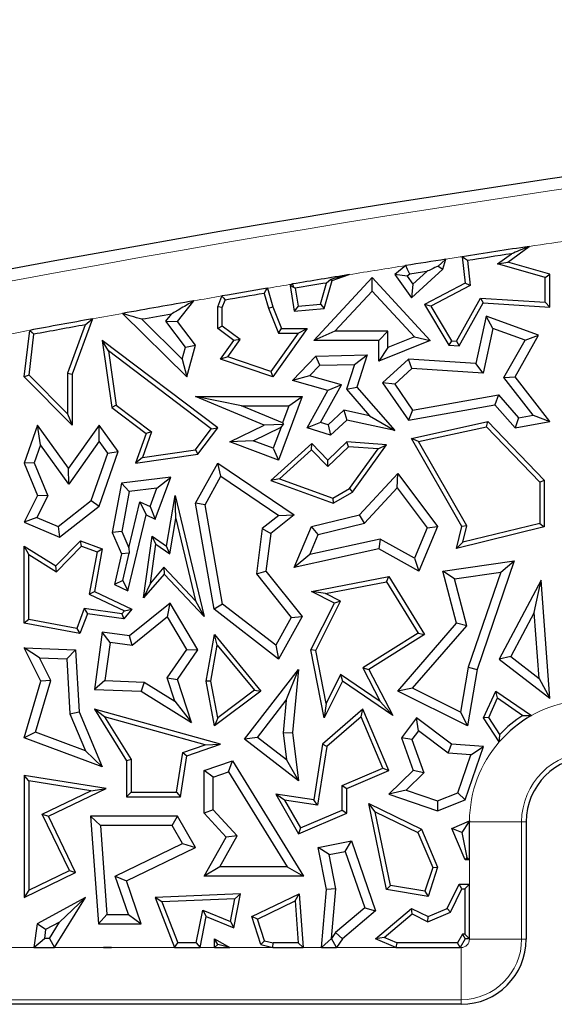
# Model space of a CAD drawing. Units: millimetres. Extents: x 0 to 420, y 0 to 297.
# Drawn here: x 135 to 138, y 47 to 53 of the extents above; entities that cross this region are included whole.
import ezdxf

# ---------------------------------------------------------------- set-up
doc = ezdxf.new("R2010")
doc.units = ezdxf.units.MM

msp = doc.modelspace()

# ---------------------------------------------------------------- linework, layer by layer
at = {"color": 7, "linetype": 'Continuous', "lineweight": 25}
for p, q in [((138.0788, 51.3865), (138.2148, 51.4865)), ((137.7874, 51.4213), (137.8065, 51.253)), ((138.0131, 51.3746), (138.1016, 51.4397)), ((137.4276, 51.3648), (137.3555, 51.3077)), ((137.6326, 51.361), (137.664, 51.3414)), ((137.664, 51.3414), (137.6828, 51.405)), ((137.8198, 51.3965), (137.838, 51.2363)), ((138.0131, 51.3746), (138.0788, 51.3865)), ((138.3174, 51.2882), (138.0131, 51.3746)), ((138.3468, 51.3104), (138.0788, 51.3865)), ((136.9553, 51.2682), (137.0655, 51.3065)), ((137.4358, 51.2963), (137.3555, 51.3077)), ((137.3555, 51.3077), (137.4627, 51.1575)), ((137.452, 51.3092), (137.4358, 51.2963)), ((137.4358, 51.2963), (137.472, 51.2456)), ((137.4627, 51.1575), (137.664, 51.3414)), ((137.472, 51.2456), (137.5603, 51.3263)), ((138.3174, 51.2882), (138.3468, 51.3104)), ((138.3468, 51.0993), (138.3468, 51.3104)), ((136.7042, 51.2469), (136.6865, 51.2376)), ((136.6865, 51.2376), (136.7139, 51.0733)), ((136.7115, 51.2252), (136.6865, 51.2376)), ((136.8387, 50.8859), (137.2108, 51.2878)), ((136.8819, 51.1172), (136.9204, 51.253)), ((136.9046, 51.0896), (136.9553, 51.2682)), ((136.9466, 51.2764), (136.9553, 51.2682)), ((137.2108, 51.2013), (137.2108, 51.2878)), ((137.2108, 51.2878), (137.5825, 50.8859)), ((137.472, 51.2456), (137.4627, 51.1575)), ((137.8065, 51.253), (137.5454, 51.1163)), ((137.838, 51.2363), (137.5866, 51.1047)), ((137.838, 51.2363), (137.8065, 51.253)), ((138.3174, 51.1306), (138.3174, 51.2882)), ((136.2244, 51.1016), (136.2506, 51.17)), ((136.5209, 51.1863), (136.5482, 51.092)), ((136.5418, 51.2196), (136.576, 51.1016)), ((136.7193, 51.2196), (136.7385, 51.1049)), ((136.9732, 50.9447), (137.2108, 51.2013)), ((137.2108, 51.2013), (137.4815, 50.9085)), ((135.9668, 51.0081), (136.072, 51.1391)), ((136.2538, 51.0962), (136.2721, 51.1439)), ((136.7385, 51.1049), (136.7139, 51.0733)), ((136.7385, 51.1049), (136.8819, 51.1172)), ((136.8819, 51.1172), (136.9046, 51.0896)), ((137.5866, 51.1047), (137.5454, 51.1163)), ((137.5454, 51.1163), (137.702, 50.8549)), ((137.5866, 51.1047), (137.7193, 50.8833)), ((137.75, 50.8813), (137.9033, 51.1569)), ((137.7667, 50.8508), (137.92, 51.1264)), ((137.9033, 51.1569), (137.92, 51.1264)), ((137.9033, 51.1569), (138.3174, 51.1306)), ((137.92, 51.1264), (138.3468, 51.0993)), ((138.3174, 51.1306), (138.3468, 51.0993)), ((135.617, 51.0588), (136.0275, 50.6535)), ((135.8924, 51.0092), (135.9286, 51.0544)), ((136.2538, 51.0962), (136.2244, 51.1016)), ((136.2244, 50.9624), (136.2244, 51.1016)), ((136.2538, 50.9771), (136.2538, 51.0962)), ((136.5482, 51.092), (136.576, 51.1016)), ((136.5482, 51.092), (136.6121, 50.933)), ((136.576, 51.1016), (136.6319, 50.9624)), ((136.7139, 51.0733), (136.9046, 51.0896)), ((137.9396, 51.0415), (137.8746, 50.7392)), ((137.9829, 50.9632), (137.9396, 51.0415)), ((138.2756, 50.9193), (137.9396, 51.0415)), ((135.3784, 50.9859), (135.2641, 50.6765)), ((135.4238, 51.024), (135.2935, 50.6713)), ((135.739, 51.0209), (135.9972, 50.766)), ((136.018, 50.8425), (135.8924, 51.0092)), ((135.8924, 51.0092), (135.9668, 51.0081)), ((136.0822, 50.8549), (135.9668, 51.0081)), ((136.2538, 50.9771), (136.2244, 50.9624)), ((136.3677, 50.8923), (136.2538, 50.9771)), ((134.9877, 50.6535), (135.0231, 50.9505)), ((135.0185, 50.6641), (135.0497, 50.9255)), ((136.3271, 50.8859), (136.2244, 50.9624)), ((136.7391, 50.933), (136.5648, 50.6883)), ((136.7961, 50.9624), (136.576, 50.6535)), ((136.6121, 50.933), (136.6319, 50.9624)), ((136.6121, 50.933), (136.7391, 50.933)), ((136.6319, 50.9624), (136.7961, 50.9624)), ((136.7391, 50.933), (136.7961, 50.9624)), ((136.9732, 50.9447), (136.8387, 50.8859)), ((137.312, 50.9447), (136.9732, 50.9447)), ((137.312, 50.9447), (137.2533, 50.8859)), ((137.312, 50.84), (137.312, 50.9447)), ((137.9829, 50.9632), (137.9214, 50.6773)), ((138.1901, 50.8878), (137.9829, 50.9632)), ((138.1244, 50.6535), (138.2756, 50.9193)), ((138.1901, 50.8878), (138.2756, 50.9193)), ((135.5259, 50.8195), (135.4868, 50.8859)), ((135.4868, 50.8859), (135.5475, 50.4567)), ((136.2247, 50.3275), (135.4868, 50.8859)), ((136.018, 50.8425), (136.0822, 50.8549)), ((136.0275, 50.6535), (136.0822, 50.8549)), ((136.2421, 50.7666), (136.3271, 50.8859)), ((136.289, 50.7817), (136.3677, 50.8923)), ((136.3677, 50.8923), (136.3271, 50.8859)), ((137.2533, 50.8859), (136.8387, 50.8859)), ((137.2533, 50.7529), (137.2533, 50.8859)), ((137.5825, 50.8859), (137.2533, 50.7529)), ((137.4815, 50.9085), (137.312, 50.84)), ((137.4815, 50.9085), (137.5825, 50.8859)), ((137.7193, 50.8833), (137.702, 50.8549)), ((137.702, 50.8549), (137.7667, 50.8508)), ((137.7193, 50.8833), (137.75, 50.8813)), ((137.75, 50.8813), (137.7667, 50.8508)), ((138.0539, 50.6484), (138.1901, 50.8878)), ((135.5259, 50.8195), (135.5749, 50.4728)), ((136.1836, 50.3217), (135.5259, 50.8195)), ((135.9972, 50.766), (136.018, 50.8425)), ((136.8521, 50.786), (137.1802, 50.7935)), ((137.099, 50.7328), (137.1802, 50.7935)), ((137.1802, 50.7935), (137.1139, 50.5874)), ((137.312, 50.84), (137.2533, 50.7529)), ((135.9972, 50.766), (136.0275, 50.6535)), ((136.289, 50.7817), (136.2421, 50.7666)), ((136.576, 50.6535), (136.2421, 50.7666)), ((136.5648, 50.6883), (136.289, 50.7817)), ((136.7015, 50.6302), (136.8521, 50.786)), ((136.812, 50.6599), (136.8776, 50.7278)), ((136.8776, 50.7278), (136.8521, 50.786)), ((136.8776, 50.7278), (137.099, 50.7328)), ((137.099, 50.7328), (137.0477, 50.5738)), ((137.4429, 50.7666), (137.2782, 50.6142)), ((137.4643, 50.7063), (137.4429, 50.7666)), ((137.8746, 50.7392), (137.4429, 50.7666)), ((137.9214, 50.6773), (137.8746, 50.7392)), ((135.0185, 50.6641), (134.9877, 50.6535)), ((135.2641, 50.416), (135.0185, 50.6641)), ((135.2641, 50.6765), (135.2641, 50.416)), ((135.2641, 50.6765), (135.2935, 50.6713)), ((135.2935, 50.6713), (135.2935, 50.3445)), ((136.5648, 50.6883), (136.576, 50.6535)), ((137.4643, 50.7063), (137.3555, 50.6057)), ((137.9214, 50.6773), (137.4643, 50.7063)), ((135.2935, 50.3445), (134.9877, 50.6535)), ((136.812, 50.6599), (136.7015, 50.6302)), ((136.9286, 50.5657), (136.7015, 50.6302)), ((137.0161, 50.602), (136.812, 50.6599)), ((136.8823, 50.3615), (137.0161, 50.602)), ((137.0161, 50.602), (136.9286, 50.5657)), ((137.3555, 50.6057), (137.2782, 50.6142)), ((137.2782, 50.6142), (137.4429, 50.3754)), ((137.3555, 50.6057), (137.4698, 50.44)), ((138.0539, 50.6484), (138.1244, 50.6535)), ((138.2407, 50.4078), (138.0539, 50.6484)), ((138.3468, 50.3669), (138.1244, 50.6535)), ((136.7961, 50.3275), (136.9286, 50.5657)), ((137.0477, 50.5738), (137.1139, 50.5874)), ((137.0477, 50.5738), (137.1954, 50.404)), ((137.1139, 50.5874), (137.3555, 50.3095)), ((137.4698, 50.44), (138.0186, 50.5386)), ((138.0186, 50.5386), (137.9962, 50.4749)), ((138.0186, 50.5386), (138.1469, 50.3912)), ((136.522, 50.3452), (136.0822, 50.5276)), ((136.3773, 50.4689), (136.0822, 50.5276)), ((136.0822, 50.5276), (136.7642, 50.5276)), ((136.7642, 50.5276), (136.6135, 50.1212)), ((136.6797, 50.4689), (136.7642, 50.5276)), ((137.4429, 50.3754), (137.9962, 50.4749)), ((137.9962, 50.4749), (138.1244, 50.3275)), ((135.2641, 50.416), (135.2935, 50.3445)), ((135.5749, 50.4728), (135.5475, 50.4567)), ((135.5475, 50.4567), (135.7671, 50.2905)), ((135.5749, 50.4728), (135.8021, 50.3009)), ((136.6394, 50.3601), (136.3773, 50.4689)), ((136.3773, 50.4689), (136.6797, 50.4689)), ((136.6797, 50.4689), (136.6394, 50.3601)), ((137.0312, 50.4393), (136.9303, 50.346)), ((137.0312, 50.4393), (137.0487, 50.3754)), ((137.1954, 50.404), (137.0312, 50.4393)), ((137.4698, 50.44), (137.4429, 50.3754)), ((136.6443, 50.3491), (136.522, 50.3452)), ((136.6291, 50.3323), (136.6443, 50.3491)), ((136.6394, 50.3601), (136.6443, 50.3491)), ((136.8823, 50.3615), (136.7961, 50.3275)), ((136.9303, 50.346), (136.8823, 50.3615)), ((137.0487, 50.3754), (136.945, 50.2796)), ((137.3555, 50.3095), (137.0487, 50.3754)), ((137.1954, 50.404), (137.3555, 50.3095)), ((137.4627, 50.2593), (137.9509, 50.3669)), ((137.9412, 50.3347), (137.9509, 50.3669)), ((137.9509, 50.3669), (138.3115, 49.9929)), ((138.1469, 50.3912), (138.1244, 50.3275)), ((138.1244, 50.3275), (138.3468, 50.3669)), ((138.1469, 50.3912), (138.2407, 50.4078)), ((138.2407, 50.4078), (138.3468, 50.3669)), ((135.0733, 50.3452), (134.9877, 50.102)), ((135.0914, 50.2195), (135.0733, 50.3452)), ((135.2715, 50.0695), (135.0733, 50.3452)), ((135.4659, 50.3445), (135.2715, 50.0695)), ((135.4663, 50.2432), (135.4659, 50.3445)), ((135.5873, 50.1755), (135.4659, 50.3445)), ((135.7671, 50.2905), (135.6995, 50.102)), ((135.8021, 50.3009), (135.7436, 50.138)), ((135.8021, 50.3009), (135.7671, 50.2905)), ((136.0816, 50.1858), (136.1836, 50.3217)), ((136.0978, 50.1584), (136.2247, 50.3275)), ((136.1836, 50.3217), (136.2247, 50.3275)), ((136.3013, 50.237), (136.522, 50.3452)), ((136.4501, 50.2445), (136.6291, 50.3323)), ((136.6291, 50.3323), (136.5789, 50.1968)), ((136.945, 50.2796), (136.7961, 50.3275)), ((136.9303, 50.346), (136.945, 50.2796)), ((137.5081, 50.2392), (137.9412, 50.3347)), ((137.9412, 50.3347), (138.2821, 49.981)), ((135.4663, 50.2432), (135.2719, 49.9682)), ((135.5218, 50.166), (135.4663, 50.2432)), ((136.4501, 50.2445), (136.3013, 50.237)), ((136.6135, 50.1212), (136.3013, 50.237)), ((136.5789, 50.1968), (136.4501, 50.2445)), ((136.8261, 50.2276), (136.5643, 49.9911)), ((136.8247, 50.1867), (136.8261, 50.2276)), ((136.9286, 50.1212), (136.8261, 50.2276)), ((137.0487, 50.237), (136.9286, 50.1212)), ((137.0596, 50.2067), (137.0487, 50.237)), ((137.3034, 50.2182), (137.0487, 50.237)), ((137.5081, 50.2392), (137.4627, 50.2593)), ((137.7849, 49.696), (137.4627, 50.2593)), ((137.8162, 49.7004), (137.5081, 50.2392)), ((135.0914, 50.2195), (135.0506, 50.1037)), ((135.2719, 49.9682), (135.0914, 50.2195)), ((135.4161, 49.8621), (135.5218, 50.166)), ((135.4659, 49.8265), (135.5873, 50.1755)), ((135.5218, 50.166), (135.5873, 50.1755)), ((135.7436, 50.138), (136.0816, 50.1858)), ((136.0816, 50.1858), (136.0978, 50.1584)), ((136.5789, 50.1968), (136.6135, 50.1212)), ((136.8247, 50.1867), (136.6202, 50.002)), ((136.9279, 50.0797), (136.8247, 50.1867)), ((137.0596, 50.2067), (136.9279, 50.0797)), ((137.2489, 50.1928), (137.0596, 50.2067)), ((137.0661, 49.9388), (137.2489, 50.1928)), ((137.0863, 49.9164), (137.3034, 50.2182)), ((137.2489, 50.1928), (137.3034, 50.2182)), ((135.0506, 50.1037), (134.9877, 50.102)), ((134.9877, 50.102), (135.0733, 49.8945)), ((135.0506, 50.1037), (135.1379, 49.8921)), ((135.6995, 50.102), (136.0978, 50.1584)), ((135.7436, 50.138), (135.6995, 50.102)), ((136.0822, 49.8457), (136.2247, 50.102)), ((136.2449, 50.0174), (136.2247, 50.102)), ((136.2247, 50.102), (136.7139, 49.7713)), ((136.9279, 50.0797), (136.9286, 50.1212)), ((135.2719, 49.9682), (135.2715, 50.0695)), ((137.1313, 49.7713), (137.3752, 50.0346)), ((137.3705, 49.943), (137.3752, 50.0346)), ((137.3752, 50.0346), (137.6297, 49.696)), ((135.6085, 49.9738), (135.5501, 49.6591)), ((135.9243, 50.0121), (135.6085, 49.9738)), ((135.6584, 49.9206), (135.6085, 49.9738)), ((135.825, 49.7439), (135.9243, 50.0121)), ((135.8357, 49.9422), (135.9243, 50.0121)), ((136.1437, 49.8354), (136.2449, 50.0174)), ((136.2449, 50.0174), (136.6147, 49.7674)), ((136.6202, 50.002), (136.5643, 49.9911)), ((136.5643, 49.9911), (136.9626, 49.8457)), ((136.6202, 50.002), (136.9599, 49.878)), ((138.2821, 49.981), (138.3115, 49.9929)), ((138.2821, 49.981), (138.2821, 49.7167)), ((138.3115, 49.9929), (138.3115, 49.6937)), ((135.6584, 49.9206), (135.6111, 49.6657)), ((135.8357, 49.9422), (135.6584, 49.9206)), ((135.7922, 49.8244), (135.8357, 49.9422)), ((136.9599, 49.878), (137.0661, 49.9388)), ((136.9626, 49.8457), (137.0863, 49.9164)), ((137.0661, 49.9388), (137.0863, 49.9164)), ((137.1624, 49.7184), (137.3705, 49.943)), ((137.3705, 49.943), (137.5625, 49.6877)), ((135.0733, 49.8945), (134.9877, 49.7235)), ((135.1379, 49.8921), (135.0684, 49.7533)), ((135.1379, 49.8921), (135.0733, 49.8945)), ((135.2039, 49.6963), (135.4161, 49.8621)), ((135.4161, 49.8621), (135.4659, 49.8265)), ((135.6557, 49.5603), (135.7269, 49.8552)), ((135.7269, 49.8552), (135.7671, 49.7713)), ((135.7269, 49.8552), (135.7922, 49.8244)), ((135.8966, 49.5715), (135.9521, 49.8945)), ((135.9568, 49.7485), (135.9521, 49.8945)), ((135.9521, 49.8945), (136.1373, 49.1208)), ((136.1437, 49.8354), (136.0822, 49.8457)), ((136.2021, 49.1675), (136.0822, 49.8457)), ((136.9599, 49.878), (136.9626, 49.8457)), ((135.2129, 49.6288), (135.4659, 49.8265)), ((135.7922, 49.8244), (135.825, 49.7439)), ((136.2561, 49.2001), (136.1437, 49.8354)), ((135.0684, 49.7533), (134.9877, 49.7235)), ((134.9877, 49.7235), (135.2129, 49.6288)), ((135.0684, 49.7533), (135.2039, 49.6963)), ((135.65, 49.2863), (135.7671, 49.7713)), ((135.7671, 49.7713), (135.825, 49.7439)), ((135.9177, 49.5211), (135.9568, 49.7485)), ((135.9568, 49.7485), (136.083, 49.2213)), ((136.6147, 49.7674), (136.5091, 49.6834)), ((136.7139, 49.7713), (136.5643, 49.6522)), ((136.6147, 49.7674), (136.7139, 49.7713)), ((136.8239, 49.696), (137.1313, 49.7713)), ((136.8666, 49.6459), (137.1624, 49.7184)), ((137.1624, 49.7184), (137.1313, 49.7713)), ((135.2039, 49.6963), (135.2129, 49.6288)), ((135.6111, 49.6657), (135.5501, 49.6591)), ((135.5501, 49.6591), (135.6085, 49.5211)), ((135.6111, 49.6657), (135.6557, 49.5603)), ((136.5091, 49.6834), (136.4713, 49.3946)), ((136.5091, 49.6834), (136.5643, 49.6522)), ((136.7139, 49.4349), (136.8239, 49.696)), ((136.8666, 49.6459), (136.8239, 49.696)), ((137.5625, 49.6877), (137.4813, 49.4948)), ((137.6297, 49.696), (137.51, 49.4116)), ((137.5625, 49.6877), (137.6297, 49.696)), ((137.7511, 49.5564), (137.7849, 49.696)), ((138.3115, 49.6937), (137.7511, 49.5564)), ((137.8162, 49.7004), (137.7849, 49.696)), ((138.2821, 49.7167), (137.791, 49.5965)), ((137.791, 49.5965), (137.8162, 49.7004)), ((138.2821, 49.7167), (138.3115, 49.6937)), ((135.1904, 49.4452), (135.3466, 49.6057)), ((135.3543, 49.5715), (135.3466, 49.6057)), ((135.3466, 49.6057), (135.4868, 49.5538)), ((135.7512, 49.2398), (135.8056, 49.6347)), ((135.8282, 49.5832), (135.8056, 49.6347)), ((135.8056, 49.6347), (135.8966, 49.5715)), ((136.5643, 49.6522), (136.5328, 49.4116)), ((136.8122, 49.5167), (136.8666, 49.6459)), ((137.2623, 49.616), (136.8122, 49.5167)), ((137.2623, 49.616), (137.2533, 49.5538)), ((137.4813, 49.4948), (137.2623, 49.616)), ((137.791, 49.5965), (137.7511, 49.5564)), ((135.0171, 49.5186), (134.9877, 49.5715)), ((134.9877, 49.5715), (135.1904, 49.4452)), ((134.9877, 49.078), (134.9877, 49.5715)), ((135.1949, 49.4078), (135.3543, 49.5715)), ((135.3543, 49.5715), (135.4534, 49.5348)), ((135.4534, 49.5348), (135.4034, 49.2635)), ((135.4868, 49.5538), (135.4364, 49.2804)), ((135.4534, 49.5348), (135.4868, 49.5538)), ((135.6557, 49.5603), (135.6586, 49.5257)), ((135.794, 49.3352), (135.8282, 49.5832)), ((135.8282, 49.5832), (135.9177, 49.5211)), ((135.9177, 49.5211), (135.8966, 49.5715)), ((137.2533, 49.5538), (136.7139, 49.4349)), ((137.51, 49.4116), (137.2533, 49.5538)), ((135.0171, 49.1024), (135.0171, 49.5186)), ((135.0171, 49.5186), (135.1949, 49.4078)), ((135.6085, 49.5211), (135.565, 49.3265)), ((135.6586, 49.5257), (135.6085, 49.5211)), ((135.6183, 49.3526), (135.6586, 49.5257)), ((136.8122, 49.5167), (136.7139, 49.4349)), ((137.4813, 49.4948), (137.51, 49.4116)), ((137.664, 49.4116), (138.1194, 49.4763)), ((138.1194, 49.4763), (137.882, 48.7834)), ((138.0328, 49.4046), (138.1194, 49.4763)), ((135.1949, 49.4078), (135.1904, 49.4452)), ((135.8805, 49.4365), (135.794, 49.3352)), ((135.8805, 49.4365), (135.8815, 49.3925)), ((136.083, 49.2213), (135.8805, 49.4365)), ((136.4713, 49.3946), (136.5328, 49.4116)), ((136.5328, 49.4116), (136.7642, 49.1208)), ((137.7375, 49.3627), (137.664, 49.4116)), ((137.7511, 49.078), (137.664, 49.4116)), ((137.7375, 49.3627), (138.0328, 49.4046)), ((138.0328, 49.4046), (137.8249, 48.7979)), ((135.6183, 49.3526), (135.565, 49.3265)), ((135.6183, 49.3526), (135.65, 49.2863)), ((135.8815, 49.3925), (135.7512, 49.2398)), ((136.1373, 49.1208), (135.8815, 49.3925)), ((136.4713, 49.3946), (136.6937, 49.115)), ((136.8239, 49.2804), (137.3177, 49.3763)), ((136.9143, 49.268), (137.3033, 49.3436)), ((137.3033, 49.3436), (137.3177, 49.3763)), ((137.3033, 49.3436), (137.5051, 49.0154)), ((137.3177, 49.3763), (137.5454, 49.006)), ((137.8158, 49.0628), (137.7375, 49.3627)), ((138.2918, 49.3544), (138.0222, 48.8496)), ((138.2479, 49.1475), (138.2918, 49.3544)), ((138.3468, 48.5985), (138.2918, 49.3544)), ((135.4034, 49.2635), (135.4364, 49.2804)), ((135.4364, 49.2804), (135.6757, 49.1675)), ((135.565, 49.3265), (135.65, 49.2863)), ((135.794, 49.3352), (135.7512, 49.2398)), ((136.9143, 49.268), (136.8239, 49.2804)), ((136.97, 49.2073), (136.8239, 49.2804)), ((135.4034, 49.2635), (135.6284, 49.1573)), ((136.083, 49.2213), (136.1373, 49.1208)), ((136.8511, 48.904), (137.0094, 49.2205)), ((137.0094, 49.2205), (136.9143, 49.268)), ((137.0094, 49.2205), (136.97, 49.2073)), ((135.3719, 49.1717), (135.3251, 49.0452)), ((135.3719, 49.1717), (135.3913, 49.1393)), ((135.6124, 49.1385), (135.3719, 49.1717)), ((135.6284, 49.1573), (135.6124, 49.1385)), ((135.6757, 49.1675), (135.6243, 49.1072)), ((135.6284, 49.1573), (135.6757, 49.1675)), ((135.9204, 49.2073), (135.6604, 48.9972)), ((135.9045, 49.1189), (135.9204, 49.2073)), ((136.0978, 48.9082), (135.9204, 49.2073)), ((136.2561, 49.2001), (136.2021, 49.1675)), ((136.6135, 48.8496), (136.2021, 49.1675)), ((136.5954, 48.9379), (136.2561, 49.2001)), ((136.8204, 48.9082), (136.97, 49.2073)), ((135.0171, 49.1024), (134.9877, 49.078)), ((135.3251, 49.0452), (135.0171, 49.1024)), ((135.3913, 49.1393), (135.3441, 49.0118)), ((135.6243, 49.1072), (135.3913, 49.1393)), ((135.6124, 49.1385), (135.6243, 49.1072)), ((135.9045, 49.1189), (135.6776, 48.9355)), ((136.0279, 48.9107), (135.9045, 49.1189)), ((136.6937, 49.115), (136.5954, 48.9379)), ((136.7642, 49.1208), (136.6135, 48.8496)), ((136.6937, 49.115), (136.7642, 49.1208)), ((138.2479, 49.1475), (138.0975, 48.8657)), ((138.2787, 48.7255), (138.2479, 49.1475)), ((135.3441, 49.0118), (134.9877, 49.078)), ((135.3251, 49.0452), (135.3441, 49.0118)), ((137.3752, 48.645), (137.7511, 49.078)), ((137.4693, 48.6637), (137.8158, 49.0628)), ((137.8158, 49.0628), (137.7511, 49.078)), ((135.4868, 49.0211), (135.4364, 48.6555)), ((135.537, 48.9549), (135.4868, 49.0211)), ((135.6604, 48.9972), (135.4868, 49.0211)), ((135.6776, 48.9355), (135.6604, 48.9972)), ((136.151, 48.7074), (136.2043, 49.006)), ((136.222, 48.9381), (136.2043, 49.006)), ((136.2043, 49.006), (136.5008, 48.645)), ((137.5051, 49.0154), (137.1513, 48.7939)), ((137.5454, 49.006), (137.1899, 48.7834)), ((137.5051, 49.0154), (137.5454, 49.006)), ((135.0849, 48.8582), (134.9877, 48.9207)), ((134.9877, 48.9207), (135.3163, 48.9082)), ((135.0949, 48.7074), (134.9877, 48.9207)), ((135.2606, 48.8515), (135.3163, 48.9082)), ((135.3163, 48.9082), (135.3382, 48.5119)), ((135.537, 48.9549), (135.5035, 48.7117)), ((135.6776, 48.9355), (135.537, 48.9549)), ((135.9019, 48.7291), (136.0279, 48.9107)), ((135.9668, 48.7196), (136.0978, 48.9082)), ((136.0279, 48.9107), (136.0978, 48.9082)), ((136.1809, 48.7076), (136.222, 48.9381)), ((136.222, 48.9381), (136.4586, 48.6501)), ((136.5954, 48.9379), (136.6135, 48.8496)), ((136.8511, 48.904), (136.8204, 48.9082)), ((136.9046, 48.4744), (136.8204, 48.9082)), ((136.917, 48.5648), (136.8511, 48.904)), ((135.1579, 48.713), (135.0849, 48.8582)), ((135.0849, 48.8582), (135.2606, 48.8515)), ((135.2606, 48.8515), (135.2801, 48.4984)), ((138.0975, 48.8657), (138.0222, 48.8496)), ((138.0222, 48.8496), (138.3468, 48.5985)), ((138.0975, 48.8657), (138.2787, 48.7255)), ((136.396, 48.3379), (136.7405, 48.7834)), ((136.6625, 48.5864), (136.7405, 48.7834)), ((136.7405, 48.7834), (136.7015, 48.3794)), ((137.1513, 48.7939), (137.2632, 48.5787)), ((137.1513, 48.7939), (137.1899, 48.7834)), ((137.1899, 48.7834), (137.3428, 48.489)), ((137.8249, 48.7979), (137.776, 48.5103)), ((137.882, 48.7834), (137.8206, 48.4223)), ((137.8249, 48.7979), (137.882, 48.7834)), ((135.0597, 48.3819), (135.1579, 48.713)), ((135.1579, 48.713), (135.0949, 48.7074)), ((135.5035, 48.7117), (135.4364, 48.6555)), ((135.5035, 48.7117), (135.7541, 48.7022)), ((135.9507, 48.5797), (135.9019, 48.7291)), ((135.9019, 48.7291), (135.9668, 48.7196)), ((136.0569, 48.4444), (135.9668, 48.7196)), ((137.0099, 48.7506), (136.917, 48.5648)), ((137.0099, 48.7506), (137.0212, 48.7074)), ((137.2632, 48.5787), (137.0099, 48.7506)), ((138.2787, 48.7255), (138.3468, 48.5985)), ((134.9877, 48.3459), (135.0949, 48.7074)), ((135.4364, 48.6555), (135.7363, 48.6441)), ((135.7541, 48.7022), (135.7363, 48.6441)), ((135.7541, 48.7022), (135.9507, 48.5797)), ((136.1809, 48.7076), (136.151, 48.7074)), ((136.2043, 48.4223), (136.151, 48.7074)), ((136.2245, 48.4742), (136.1809, 48.7076)), ((136.4586, 48.6501), (136.2245, 48.4742)), ((136.4586, 48.6501), (136.5008, 48.645)), ((137.0212, 48.7074), (136.9046, 48.4744)), ((137.3428, 48.489), (137.0212, 48.7074)), ((137.4693, 48.6637), (137.3752, 48.645)), ((137.776, 48.5103), (137.4693, 48.6637)), ((135.7363, 48.6441), (136.0569, 48.4444)), ((136.5008, 48.645), (136.2043, 48.4223)), ((136.4784, 48.3485), (136.6625, 48.5864)), ((136.6625, 48.5864), (136.6424, 48.3785)), ((137.8206, 48.4223), (137.3752, 48.645)), ((137.9231, 48.4738), (138.0012, 48.645)), ((137.9566, 48.4763), (138.0134, 48.601)), ((138.0134, 48.601), (138.0012, 48.645)), ((138.0012, 48.645), (138.2297, 48.4881)), ((138.0134, 48.601), (138.1755, 48.4897)), ((135.5011, 48.4807), (135.4364, 48.5292)), ((135.4364, 48.5292), (135.6412, 48.1994)), ((136.2421, 48.3049), (135.4364, 48.5292)), ((135.9507, 48.5797), (136.0569, 48.4444)), ((137.1529, 48.5292), (136.8946, 48.3049)), ((136.917, 48.5648), (136.9046, 48.4744)), ((137.1416, 48.4805), (137.1529, 48.5292)), ((137.319, 48.1371), (137.1529, 48.5292)), ((137.2632, 48.5787), (137.3428, 48.489)), ((135.2801, 48.4984), (135.3382, 48.5119)), ((135.2801, 48.4984), (135.3796, 48.2635)), ((135.3382, 48.5119), (135.4868, 48.1611)), ((135.5011, 48.4807), (135.6706, 48.2077)), ((136.1432, 48.3019), (135.5011, 48.4807)), ((136.2245, 48.4742), (136.2043, 48.4223)), ((137.1416, 48.4805), (136.922, 48.2897)), ((137.2805, 48.1527), (137.1416, 48.4805)), ((137.4957, 48.4738), (137.3986, 48.3459)), ((137.5069, 48.3914), (137.4957, 48.4738)), ((137.7181, 48.3049), (137.4957, 48.4738)), ((137.776, 48.5103), (137.8206, 48.4223)), ((137.9566, 48.4763), (137.9231, 48.4738)), ((138.0235, 48.3195), (137.9231, 48.4738)), ((138.0274, 48.3674), (137.9566, 48.4763)), ((135.0597, 48.3819), (134.9877, 48.3459)), ((135.4868, 48.1611), (134.9877, 48.3459)), ((135.3796, 48.2635), (135.0597, 48.3819)), ((136.4784, 48.3485), (136.396, 48.3379)), ((136.7405, 48.0715), (136.396, 48.3379)), ((136.6644, 48.2046), (136.4784, 48.3485)), ((136.6424, 48.3785), (136.7015, 48.3794)), ((136.6424, 48.3785), (136.6644, 48.2046)), ((136.7015, 48.3794), (136.7405, 48.0715)), ((137.4648, 48.3359), (137.3986, 48.3459)), ((137.3986, 48.3459), (137.4744, 48.1371)), ((137.5069, 48.3914), (137.4648, 48.3359)), ((137.4648, 48.3359), (137.5426, 48.1215)), ((137.6965, 48.2475), (137.5069, 48.3914)), ((136.0013, 48.2531), (136.1432, 48.3019)), ((136.0275, 48.2311), (136.2421, 48.3049)), ((136.1432, 48.3019), (136.2421, 48.3049)), ((136.8946, 48.3049), (136.8387, 47.95)), ((136.922, 48.2897), (136.8632, 47.9166)), ((136.922, 48.2897), (136.8946, 48.3049)), ((137.6965, 48.2475), (137.7181, 48.3049)), ((137.9231, 48.2903), (137.7181, 48.3049)), ((137.8065, 47.95), (137.9231, 48.2903)), ((137.8428, 48.2371), (137.9231, 48.2903)), ((135.3796, 48.2635), (135.4868, 48.1611)), ((135.9614, 47.999), (136.0013, 48.2531)), ((135.9865, 47.9696), (136.0275, 48.2311)), ((136.0013, 48.2531), (136.0275, 48.2311)), ((137.8428, 48.2371), (137.6965, 48.2475)), ((137.7597, 47.9946), (137.8428, 48.2371)), ((135.6706, 48.2077), (135.6412, 48.1994)), ((135.6412, 48.1994), (135.6412, 47.9696)), ((135.6706, 48.2077), (135.6706, 47.999)), ((136.1373, 48.1371), (136.319, 48.1994)), ((136.2936, 48.1285), (136.319, 48.1994)), ((136.319, 48.1994), (136.7731, 47.4626)), ((136.6644, 48.2046), (136.7405, 48.0715)), ((137.0193, 48.0421), (137.2805, 48.1527)), ((137.2805, 48.1527), (137.319, 48.1371)), ((135.0171, 48.0703), (134.9877, 48.1047)), ((135.5106, 48.0226), (134.9877, 48.1047)), ((134.9877, 48.1047), (134.9877, 47.3257)), ((136.1961, 48.0951), (136.1373, 48.1371)), ((136.1373, 47.8634), (136.1373, 48.1371)), ((136.1961, 48.0951), (136.2936, 48.1285)), ((136.1961, 47.8863), (136.1961, 48.0951)), ((136.2936, 48.1285), (136.6679, 47.5214)), ((137.0487, 48.0226), (137.319, 48.1371)), ((137.4744, 48.1371), (137.319, 47.9861)), ((137.5426, 48.1215), (137.4286, 48.0107)), ((137.5426, 48.1215), (137.4744, 48.1371)), ((135.4132, 48.0082), (135.0171, 48.0703)), ((135.0171, 48.0703), (135.0171, 47.3726)), ((135.1423, 47.8444), (135.5106, 48.0226)), ((135.4132, 48.0082), (135.5106, 48.0226)), ((137.0193, 47.8833), (137.0193, 48.0421)), ((137.0193, 48.0421), (137.0487, 48.0226)), ((137.0487, 47.8638), (137.0487, 48.0226)), ((135.103, 47.858), (135.4132, 48.0082)), ((135.6706, 47.999), (135.6412, 47.9696)), ((135.6412, 47.9696), (135.9865, 47.9696)), ((135.6706, 47.999), (135.9614, 47.999)), ((135.9614, 47.999), (135.9865, 47.9696)), ((136.6512, 47.9481), (136.5955, 47.9861)), ((136.8387, 47.95), (136.5955, 47.9861)), ((136.5955, 47.9861), (136.7405, 47.7332)), ((137.4286, 48.0107), (137.319, 47.9861)), ((137.319, 47.9861), (137.6297, 47.8796)), ((137.4286, 48.0107), (137.6282, 47.9423)), ((137.6282, 47.9423), (137.7597, 47.9946)), ((137.7597, 47.9946), (137.8065, 47.95)), ((136.8632, 47.9166), (136.6512, 47.9481)), ((136.6512, 47.9481), (136.753, 47.7705)), ((136.8632, 47.9166), (136.8387, 47.95)), ((137.2308, 47.8733), (137.1899, 47.9259)), ((137.1899, 47.9259), (137.5268, 47.7619)), ((137.3034, 47.3771), (137.1899, 47.9259)), ((137.6282, 47.9423), (137.6297, 47.8796)), ((137.6297, 47.8796), (137.8065, 47.95)), ((135.103, 47.858), (135.1423, 47.8444)), ((135.277, 47.4984), (135.103, 47.858)), ((135.3163, 47.4847), (135.1423, 47.8444)), ((135.4744, 47.7856), (135.4112, 47.8444)), ((135.9668, 47.8444), (135.4112, 47.8444)), ((135.4112, 47.8444), (135.4618, 47.1573)), ((135.933, 47.7856), (135.9668, 47.8444)), ((136.0822, 47.6458), (135.9668, 47.8444)), ((136.1961, 47.8863), (136.1373, 47.8634)), ((136.2775, 47.7112), (136.1373, 47.8634)), ((136.3497, 47.7196), (136.1961, 47.8863)), ((136.7405, 47.7332), (137.0487, 47.8638)), ((136.753, 47.7705), (137.0193, 47.8833)), ((137.0193, 47.8833), (137.0487, 47.8638)), ((137.2308, 47.8733), (137.504, 47.7403)), ((137.3281, 47.4028), (137.2308, 47.8733)), ((135.4744, 47.7856), (135.5164, 47.2161)), ((135.933, 47.7856), (135.4744, 47.7856)), ((135.9995, 47.6711), (135.933, 47.7856)), ((136.753, 47.7705), (136.7405, 47.7332)), ((137.7212, 47.7674), (137.8334, 47.815)), ((137.7848, 47.7417), (137.7212, 47.7674)), ((137.8065, 47.566), (137.7212, 47.7674)), ((137.8296, 47.8093), (137.7848, 47.7417)), ((137.8334, 47.566), (137.8334, 47.8093)), ((138.196, 47.8093), (138.196, 47.0593)), ((136.1373, 47.4626), (136.2775, 47.7112)), ((136.2379, 47.5214), (136.3497, 47.7196)), ((136.3497, 47.7196), (136.2775, 47.7112)), ((137.504, 47.7403), (137.5268, 47.7619)), ((137.504, 47.7403), (137.5984, 47.5175)), ((137.5268, 47.7619), (137.6297, 47.5189)), ((137.7848, 47.7417), (137.8172, 47.5821)), ((135.5686, 47.4626), (135.9995, 47.6711)), ((135.6412, 47.4325), (136.0822, 47.6458)), ((135.9995, 47.6711), (136.0822, 47.6458)), ((136.8672, 47.6458), (137.0787, 47.6875)), ((136.9362, 47.5995), (136.8672, 47.6458)), ((136.92, 47.3771), (136.8672, 47.6458)), ((137.0398, 47.6199), (137.0787, 47.6875)), ((137.0787, 47.6875), (137.2328, 47.2397)), ((136.9362, 47.5995), (137.0398, 47.6199)), ((136.9793, 47.3803), (136.9362, 47.5995)), ((137.0398, 47.6199), (137.1641, 47.2586)), ((137.8172, 47.5821), (137.8065, 47.566)), ((137.8172, 47.5821), (137.8334, 47.566)), ((136.2379, 47.5214), (136.1373, 47.4626)), ((136.6679, 47.5214), (136.2379, 47.5214)), ((136.6679, 47.5214), (136.7731, 47.4626)), ((137.5984, 47.5175), (137.5487, 47.3659)), ((137.6297, 47.5189), (137.5688, 47.3327)), ((137.5984, 47.5175), (137.6297, 47.5189)), ((137.8334, 47.566), (137.8065, 47.566)), ((134.9877, 47.3257), (135.3163, 47.4847)), ((135.0171, 47.3726), (135.277, 47.4984)), ((135.277, 47.4984), (135.3163, 47.4847)), ((135.5686, 47.4626), (135.6412, 47.4325)), ((135.6538, 47.2161), (135.5686, 47.4626)), ((136.7731, 47.4626), (136.1373, 47.4626)), ((135.7363, 47.1573), (135.6412, 47.4325)), ((137.3281, 47.4028), (137.3034, 47.3771)), ((137.5487, 47.3659), (137.3281, 47.4028)), ((137.6907, 47.2547), (137.7667, 47.4108)), ((137.7851, 47.3814), (137.7667, 47.4108)), ((137.7667, 47.4108), (137.8334, 47.4108)), ((137.8334, 47.4108), (137.804, 47.3814)), ((137.8334, 47.0612), (137.8334, 47.4108)), ((135.0171, 47.3726), (134.9877, 47.3257)), ((136.3701, 47.3484), (135.825, 47.3257)), ((136.3271, 47.1311), (136.3701, 47.3484)), ((136.334, 47.3175), (136.3701, 47.3484)), ((136.442, 47.203), (136.7447, 47.3484)), ((136.7187, 47.3033), (136.7447, 47.3484)), ((136.7447, 47.3484), (136.7708, 47.0053)), ((136.8873, 47.0053), (136.92, 47.3771)), ((136.9793, 47.3803), (136.92, 47.3771)), ((136.9515, 47.0641), (136.9793, 47.3803)), ((137.5688, 47.3327), (137.3034, 47.3771)), ((137.5487, 47.3659), (137.5688, 47.3327)), ((137.7123, 47.2319), (137.7851, 47.3814)), ((137.7851, 47.3814), (137.804, 47.3814)), ((137.804, 47.3814), (137.804, 47.0905)), ((135.3791, 47.3257), (135.0701, 47.1573)), ((135.1821, 47.0053), (135.3791, 47.3257)), ((135.2134, 47.1685), (135.3791, 47.3257)), ((135.8673, 47.298), (135.825, 47.3257)), ((135.825, 47.3257), (135.9492, 47.0053)), ((136.334, 47.3175), (135.8673, 47.298)), ((135.8673, 47.298), (135.9693, 47.0347)), ((136.3052, 47.1718), (136.334, 47.3175)), ((136.478, 47.1877), (136.7187, 47.3033)), ((136.7187, 47.3033), (136.7391, 47.0347)), ((135.5164, 47.2161), (135.4618, 47.1573)), ((135.5164, 47.2161), (135.6538, 47.2161)), ((135.6538, 47.2161), (135.7363, 47.1573)), ((136.0877, 47.0347), (136.1291, 47.2437)), ((136.1119, 47.0053), (136.151, 47.203)), ((136.1291, 47.2437), (136.151, 47.203)), ((136.1291, 47.2437), (136.3052, 47.1718)), ((136.151, 47.203), (136.3271, 47.1311)), ((136.478, 47.1877), (136.442, 47.203)), ((136.5008, 47.0239), (136.442, 47.203)), ((137.1641, 47.2586), (136.9772, 47.1009)), ((137.2328, 47.2397), (137.0212, 47.0612)), ((137.1641, 47.2586), (137.2328, 47.2397)), ((137.2328, 47.0612), (137.4627, 47.2547)), ((137.2881, 47.0693), (137.467, 47.2199)), ((137.467, 47.2199), (137.4627, 47.2547)), ((137.4627, 47.2547), (137.5688, 47.203)), ((137.467, 47.2199), (137.5679, 47.1708)), ((137.5679, 47.1708), (137.7123, 47.2319)), ((137.5679, 47.1708), (137.5688, 47.203)), ((137.5688, 47.203), (137.6907, 47.2547)), ((137.7123, 47.2319), (137.6907, 47.2547)), ((135.0701, 47.1573), (135.0494, 47.0053)), ((135.1243, 47.1199), (135.0701, 47.1573)), ((135.2134, 47.1685), (135.1243, 47.1199)), ((135.1493, 47.0641), (135.2134, 47.1685)), ((135.4618, 47.1573), (135.7363, 47.1573)), ((136.3052, 47.1718), (136.3271, 47.1311)), ((136.5236, 47.0485), (136.478, 47.1877)), ((135.1243, 47.1199), (135.1167, 47.0641)), ((136.9772, 47.1009), (136.952, 47.0641)), ((136.9772, 47.1009), (137.0212, 47.0612)), ((137.7897, 47.0905), (137.757, 47.0347)), ((137.7897, 47.0905), (137.8065, 47.0612)), ((137.804, 47.0905), (137.7897, 47.0905)), ((137.804, 47.0905), (137.8334, 47.0612)), ((135.0494, 47.0053), (135.1167, 47.0641)), ((135.1493, 47.0641), (135.1167, 47.0641)), ((135.1493, 47.0641), (135.1821, 47.0053)), ((135.9492, 47.0053), (135.9693, 47.0347)), ((136.0877, 47.0347), (135.9693, 47.0347)), ((136.0877, 47.0347), (136.1119, 47.0053)), ((136.2248, 47.0258), (136.2043, 47.0612)), ((136.2043, 47.0612), (136.302, 47.0053)), ((136.2043, 47.0053), (136.2043, 47.0612)), ((136.2248, 47.0258), (136.2043, 47.0053)), ((136.302, 47.0053), (136.2248, 47.0258)), ((136.5236, 47.0485), (136.5008, 47.0239)), ((136.5008, 47.0239), (136.5757, 47.0053)), ((136.5236, 47.0485), (136.5793, 47.0347)), ((136.5757, 47.0053), (136.5793, 47.0347)), ((136.7391, 47.0347), (136.5793, 47.0347)), ((136.7708, 47.0053), (136.7391, 47.0347)), ((136.9515, 47.0641), (136.8873, 47.0053)), ((136.952, 47.0641), (136.9515, 47.0641)), ((136.983, 47.0053), (136.952, 47.0641)), ((137.0212, 47.0612), (136.983, 47.0053)), ((137.2881, 47.0693), (137.2328, 47.0612)), ((137.3621, 47.0053), (137.2328, 47.0612)), ((137.3682, 47.0347), (137.2881, 47.0693)), ((137.3682, 47.0347), (137.3621, 47.0053)), ((137.757, 47.0347), (137.3682, 47.0347)), ((137.7738, 47.0053), (137.757, 47.0347)), ((137.8065, 47.0612), (137.7738, 47.0053)), ((137.8334, 47.0612), (137.8065, 47.0612)), ((135.0494, 47.0053), (135.1821, 47.0053)), ((135.4939, 47.0053), (135.4978, 47.0075)), ((135.4981, 47.0064), (135.4939, 47.0053)), ((135.4939, 47.0053), (135.5465, 47.0053)), ((135.4981, 47.0064), (135.4978, 47.0075)), ((135.4978, 47.0075), (135.5465, 47.0053)), ((135.5465, 47.0053), (135.4981, 47.0064)), ((135.9492, 47.0053), (136.1119, 47.0053)), ((136.2043, 47.0053), (136.302, 47.0053)), ((136.5757, 47.0053), (136.7708, 47.0053)), ((136.8873, 47.0053), (136.983, 47.0053)), ((137.3621, 47.0053), (137.7738, 47.0053)), ((137.7793, 46.6427), (131.946, 46.6427))]:
    msp.add_line(p, q, dxfattribs=at)
at = {"color": 8, "linetype": 'Continuous', "lineweight": 18}
for p, q in [((137.8296, 47.8093), (137.8334, 47.8093)), ((138.1665, 47.8093), (137.8334, 47.8093)), ((138.1665, 47.8093), (138.1665, 47.0593)), ((138.1665, 47.8093), (138.196, 47.8093)), ((137.8334, 47.4108), (137.8334, 47.566)), ((137.8334, 47.0593), (137.8334, 47.0612)), ((138.1665, 47.0593), (137.8334, 47.0593)), ((138.1665, 47.0593), (138.196, 47.0593)), ((134.3571, 47.0053), (135.0494, 47.0053)), ((135.1821, 47.0053), (135.4939, 47.0053)), ((135.5465, 47.0053), (135.9492, 47.0053)), ((136.1119, 47.0053), (136.2043, 47.0053)), ((136.302, 47.0053), (136.5757, 47.0053)), ((136.7708, 47.0053), (136.8873, 47.0053)), ((136.983, 47.0053), (137.3621, 47.0053)), ((137.7738, 47.0053), (137.7793, 47.0053)), ((137.7793, 46.6722), (137.7793, 47.0053)), ((137.7793, 46.6722), (131.946, 46.6722)), ((137.7793, 46.6722), (137.7793, 46.6427))]:
    msp.add_line(p, q, dxfattribs=at)
at = {"color": 7, "linetype": 'Continuous', "lineweight": 25, "flags": 128}
for points in [[(137.8198, 51.3965), (137.8016, 51.4104), (137.7874, 51.4213)], [(137.452, 51.3092), (137.4383, 51.3403), (137.4276, 51.3648)], [(137.6828, 51.405), (137.6547, 51.3804), (137.6326, 51.361)], [(136.7115, 51.2252), (136.7074, 51.2374), (136.7042, 51.2469)], [(136.9466, 51.2764), (136.9319, 51.2633), (136.9204, 51.253)], [(136.2506, 51.17), (136.2626, 51.1554), (136.2721, 51.1439)], [(136.5209, 51.1863), (136.5326, 51.205), (136.5418, 51.2196)], [(136.7193, 51.2196), (136.7149, 51.2228), (136.7115, 51.2252)], [(135.3784, 50.9859), (135.4038, 51.0072), (135.4238, 51.024)], [(135.0231, 50.9505), (135.038, 50.9365), (135.0497, 50.9255)]]:
    msp.add_lwpolyline(points, dxfattribs=at)
at = {"color": 7, "linetype": 'Continuous', "lineweight": 25}
for centre, radius, start, end in [((152.1624, -41.3305), 94.2667, 80.58072, 101.351966), ((152.1624, -41.3305), 93.8592, 98.545888, 98.809835), ((152.1624, -41.3305), 93.8298, 98.618499, 98.792604), ((152.1624, -41.3305), 93.8592, 98.874454, 99.032159), ((152.1624, -41.3305), 93.8592, 99.256021, 99.479566), ((152.1624, -41.3305), 93.8004, 98.955796, 99.022754), ((152.1624, -41.3305), 93.8298, 99.34874, 99.473223), ((152.1624, -41.3305), 93.8592, 99.58011, 99.76042), ((152.1624, -41.3305), 93.8298, 99.596097, 99.750212), ((152.1624, -41.3305), 93.8592, 99.871092, 100.153129), ((152.1624, -41.3305), 93.8004, 99.966243, 100.083816), ((152.1624, -41.3305), 93.8592, 100.272959, 100.521641), ((152.1624, -41.3305), 93.8298, 100.304389, 100.508441), ((138.6127, 47.8093), 0.7793, 119.43368, 139.11186), ((138.6127, 47.8093), 0.8087, 122.72647, 136.36387), ((138.6127, 47.8093), 0.4167, 90, 180), ((138.6127, 47.8093), 0.7793, 179.58544, 180), ((137.7793, 47.0593), 0.4167, 270, 0)]:
    msp.add_arc(centre, radius, start, end, dxfattribs=at)
at = {"color": 8, "linetype": 'Continuous', "lineweight": 18}
for centre, radius, start, end in [((152.1624, -41.3305), 94.1912, 80.58072, 101.351966), ((152.1624, -41.3305), 93.8592, 98.365714, 98.545888), ((152.1624, -41.3305), 93.8592, 98.809835, 98.874454), ((152.1624, -41.3305), 93.8592, 99.032159, 99.256021), ((152.1624, -41.3305), 93.8592, 99.479566, 99.58011), ((152.1624, -41.3305), 93.8592, 99.76042, 99.871092), ((152.1624, -41.3305), 93.8592, 100.153129, 100.272959), ((152.1624, -41.3305), 93.8592, 100.521641, 100.624196), ((138.6127, 47.8093), 0.7793, 100.35734, 119.43368), ((138.6127, 47.8093), 0.7793, 139.11186, 179.58544), ((138.6127, 47.8093), 0.4462, 90, 180), ((137.7793, 47.0593), 0.054, 270, 360), ((137.7793, 47.0593), 0.3872, 270, 0)]:
    msp.add_arc(centre, radius, start, end, dxfattribs=at)
at = {"color": 7, "linetype": 'Continuous', "lineweight": 25}
for points in [[(138.2148, 51.4865), (138.1937, 51.4778), (138.156, 51.4622), (138.1182, 51.4466), (138.1016, 51.4397)], [(137.6326, 51.361), (137.6191, 51.3546), (137.595, 51.343), (137.5709, 51.3314), (137.5603, 51.3263)], [(137.0655, 51.3065), (137.0433, 51.3009), (137.0037, 51.2909), (136.9641, 51.2808), (136.9466, 51.2764)], [(136.072, 51.1391), (136.0452, 51.1233), (135.9974, 51.0951), (135.9496, 51.0668), (135.9286, 51.0544)], [(135.739, 51.0209), (135.7163, 51.028), (135.6756, 51.0406), (135.6349, 51.0532), (135.617, 51.0588)], [(138.1755, 48.4897), (138.1855, 48.4895), (138.2033, 48.4891), (138.2216, 48.4884), (138.2297, 48.4881)], [(138.0235, 48.3195), (138.0242, 48.3285), (138.0253, 48.3447), (138.0268, 48.3604), (138.0274, 48.3674)], [(137.8296, 47.8093), (137.8303, 47.8104), (137.8316, 47.8123), (137.8328, 47.8141), (137.8334, 47.815)]]:
    msp.add_open_spline(points, degree=3, knots=[0, 0, 0, 0, 0.56, 1, 1, 1, 1], dxfattribs=at)

doc.saveas('drawing.dxf')
